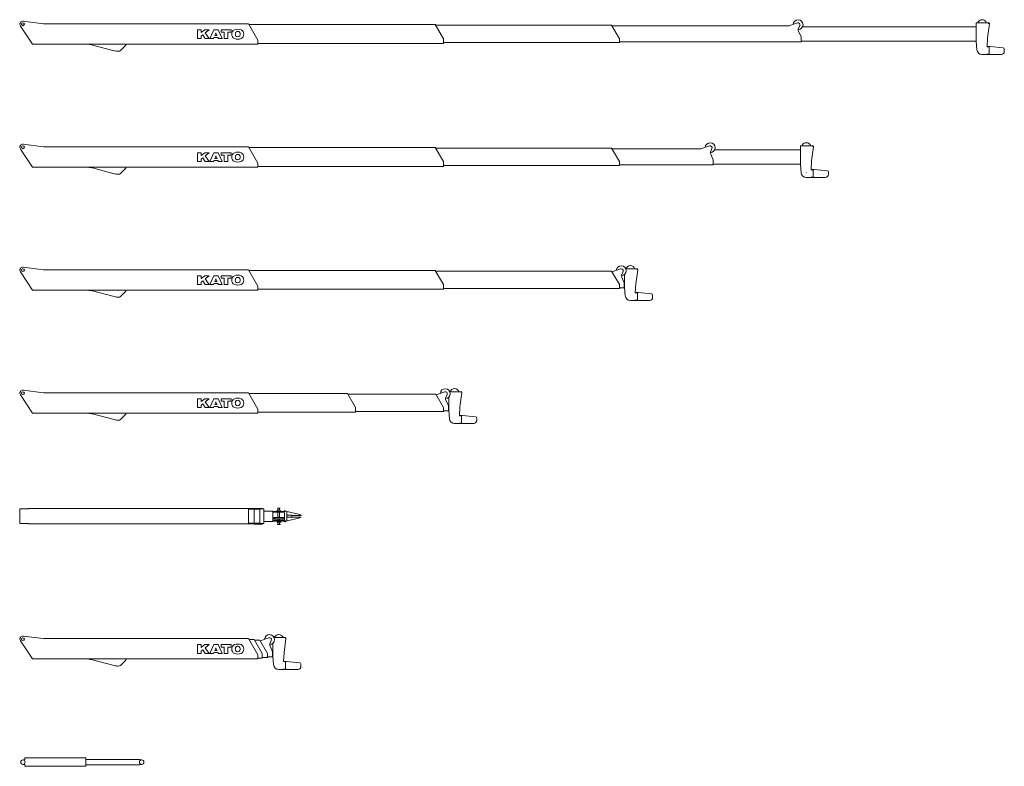
# Model space of a CAD drawing. Extents: x 9340 to 117777, y -12177 to 75864.
# Drawn here: x 14868 to 54902, y -170 to 30188 of the extents above; entities that cross this region are included whole.
import ezdxf

# ---------------------------------------------------------------- set-up
doc = ezdxf.new("R2010")
doc.units = 0
doc.header["$PDMODE"] = 2
doc.linetypes.add('CENTER', pattern=[2, 1.25, -0.25, 0.25, -0.25])
doc.layers.add('中心線・点', color=7, linetype='CENTER', lineweight=13)
doc.layers.add('実線', color=7, linetype='Continuous', lineweight=13)

# ---------------------------------------------------------------- blocks, each defined once
blk = doc.blocks.new('KATO_SS-500SP-V_DERRICK_4.826m')
at = {"layer": '中心線・点'}
for p in [(0, 0), (4827, 0)]:
    blk.add_point(p, dxfattribs=at)
at = {"layer": '実線'}
for p, q in [((0, 90), (80, 90)), ((80, 170), (2560, 170)), ((80, 90), (80, 170)), ((2560, -170), (2560, 170)), ((2560, 105), (4734, 105)), ((4734, 105), (4838, 92)), ((0, -90), (80, -90)), ((80, -170), (80, -90)), ((80, -170), (2560, -170)), ((2560, -105), (4734, -105)), ((4734, -105), (4838, -92))]:
    blk.add_line(p, q, dxfattribs=at)
for centre, radius in [((0, 0), 90), ((4827, 0), 92.5)]:
    blk.add_circle(centre, radius, dxfattribs=at)
blk = doc.blocks.new('KATO_SS-500SP-V_BOOM_10.4m_UP')
at = {"layer": '中心線・点'}
for p in [(0, 0), (10400, 0)]:
    blk.add_point(p, dxfattribs=at)
at = {"layer": '実線'}
for p, q in [((-125, -297), (-125, 297)), ((-125, 297), (231, 297)), ((231, 309), (9165, 309)), ((231, 297), (231, 309)), ((9165, -310), (9165, 309)), ((9165, 308), (9403, 308)), ((9170, 280), (9635, 280)), ((9383, 288), (9413, 318)), ((9383, 280), (9383, 288)), ((9399, -280), (9399, 280)), ((9413, 318), (9736, 318)), ((9635, 293), (9799, 293)), ((9635, -293), (9635, 293)), ((9736, 293), (9736, 318)), ((9799, -293), (9799, 293)), ((9799, 210), (10160, 210)), ((10160, -210), (10160, 210)), ((10160, 197), (10600, 197)), ((10160, 166), (10623, 166)), ((10310, 207), (10330, 207)), ((10310, 197), (10310, 207)), ((10340, 246), (10460, 246)), ((10340, 217), (10340, 246)), ((10345, 332), (10455, 332)), ((10345, 328), (10345, 332)), ((10345, 328), (10365, 323)), ((10362, -54), (10362, 166)), ((10365, 246), (10365, 323)), ((10435, 323), (10455, 328)), ((10435, 246), (10435, 323)), ((10438, -54), (10438, 166)), ((10455, 328), (10455, 332)), ((10460, 217), (10460, 246)), ((10470, 207), (10490, 207)), ((10490, 197), (10490, 207)), ((10600, 197), (10618, 185)), ((10616, 194), (10640, 100)), ((10640, -200), (10640, 100)), ((10679, 198), (11255, 67)), ((10725, -192), (10725, 187)), ((10725, 45), (10930, 45)), ((10930, -45), (10930, 45)), ((10930, 33), (11315, 33)), ((11255, 67), (11263, 37)), ((11263, 37), (11315, 37)), ((11315, 33), (11315, 37)), ((-125, -297), (231, -297)), ((231, -310), (231, -297)), ((231, -310), (9165, -310)), ((9165, -308), (9403, -308)), ((9170, -280), (9635, -280)), ((9383, -288), (9383, -280)), ((9383, -288), (9413, -318)), ((9413, -318), (9736, -318)), ((9635, -293), (9799, -293)), ((9736, -318), (9736, -293)), ((9799, -210), (10160, -210)), ((10160, -166), (10640, -166)), ((10160, -197), (10600, -197)), ((10205, -54), (10595, -54)), ((10205, -58), (10205, -54)), ((10205, -106), (10205, -102)), ((10205, -106), (10595, -106)), ((10211, -66), (10225, -72)), ((10211, -94), (10225, -88)), ((10310, -207), (10310, -197)), ((10310, -207), (10330, -207)), ((10340, -247), (10340, -217)), ((10340, -247), (10460, -247)), ((10345, -328), (10365, -323)), ((10345, -332), (10345, -328)), ((10345, -332), (10455, -332)), ((10362, -166), (10362, -106)), ((10365, -323), (10365, -247)), ((10435, -323), (10435, -247)), ((10435, -323), (10455, -328)), ((10438, -166), (10438, -106)), ((10455, -332), (10455, -328)), ((10460, -238), (10485, -238)), ((10460, -247), (10460, -238)), ((10485, -238), (10485, -197)), ((10565, -204), (10565, -197)), ((10565, -204), (10660, -224)), ((10575, -72), (10589, -66)), ((10575, -88), (10589, -94)), ((10595, -58), (10595, -54)), ((10595, -106), (10595, -102)), ((10600, -197), (10640, -170)), ((10704, -197), (11255, -68)), ((10725, -45), (10930, -45)), ((10930, -34), (11315, -34)), ((11255, -68), (11263, -37)), ((11263, -37), (11315, -37)), ((11315, -37), (11315, -34))]:
    blk.add_line(p, q, dxfattribs=at)
for centre, radius in [((10640, 200), 12.8), ((10665, -200), 13)]:
    blk.add_circle(centre, radius, dxfattribs=at)
for centre, radius, start, end in [((10330, 217), 10, 270, 0), ((10470, 217), 10, 180, 270), ((10640, 200), 25, 26.042, 194.4775), ((10685, 222), 25, 206.042, 257.2288), ((10214, -58), 9, 180, 247.5), ((10214, -102), 9, 112.5, 180), ((10221, -80), 9, 292.5, 67.5), ((10330, -217), 10, 0, 90), ((10579, -80), 9, 112.5, 247.5), ((10586, -58), 9, 292.5, 0), ((10586, -102), 9, 0, 67.5), ((10665, -200), 25, 180, 334.45), ((10710, -222), 25, 103.2454, 154.45)]:
    blk.add_arc(centre, radius, start, end, dxfattribs=at)
blk = doc.blocks.new('KATO_SS-500SP-V_BOOM_39.0m')
at = {"layer": '中心線・点'}
for p in [(0, 0), (39260, 27), (3890, -987), (39000, -1018), (39690, -1121)]:
    blk.add_point(p, dxfattribs=at)
at = {"layer": '実線'}
for p, q in [((15, 124), (841, 22)), ((841, 22), (9165, 22)), ((9165, 22), (9550, -644)), ((31142, -68), (31488, 57)), ((38760, -685), (38760, 62)), ((38760, 62), (39260, 62)), ((39215, -555), (39295, 22)), ((-104, -70), (390, -805)), ((7098, -582), (7098, -222)), ((7098, -222), (7242, -222)), ((7242, -339), (7389, -222)), ((7242, -339), (7242, -222)), ((7389, -222), (7569, -222)), ((7411, -348), (7569, -222)), ((7411, -348), (7569, -582)), ((7600, -582), (7758, -222)), ((7758, -222), (7938, -222)), ((7802, -456), (7848, -352)), ((7848, -352), (7893, -456)), ((7938, -222), (8095, -582)), ((8058, -321), (8058, -222)), ((8058, -222), (8466, -222)), ((8058, -321), (8187, -321)), ((8187, -582), (8187, -321)), ((8337, -321), (8466, -321)), ((8337, -582), (8337, -321)), ((8466, -321), (8466, -222)), ((9183, -8), (16767, -8)), ((16767, -8), (17100, -584)), ((16785, -38), (23935, -38)), ((23935, -38), (24250, -584)), ((23952, -68), (31142, -68)), ((31525, -203), (31589, -49)), ((31525, -249), (31640, -516)), ((31701, -98), (38760, -98)), ((7098, -582), (7242, -582)), ((7242, -483), (7308, -430)), ((7242, -582), (7242, -483)), ((7308, -430), (7410, -582)), ((7410, -582), (7569, -582)), ((7600, -582), (7747, -582)), ((7747, -582), (7764, -543)), ((7764, -543), (7931, -543)), ((7802, -456), (7893, -456)), ((7931, -543), (7948, -582)), ((7948, -582), (8095, -582)), ((8187, -582), (8337, -582)), ((9550, -805), (9550, -644)), ((9550, -775), (17100, -775)), ((17100, -775), (17100, -584)), ((17100, -745), (24250, -745)), ((24250, -745), (24250, -584)), ((24250, -715), (31640, -715)), ((31640, -715), (31640, -516)), ((31640, -685), (38760, -685)), ((38760, -685), (38791, -1036)), ((39199, -913), (39215, -555)), ((390, -805), (9550, -805)), ((2690, -820), (2690, -805)), ((2831, -842), (3712, -1074)), ((3966, -1066), (4190, -851)), ((4190, -851), (4190, -805)), ((39199, -913), (39290, -913)), ((39201, -904), (39321, -904)), ((39282, -1206), (39282, -925)), ((39282, -925), (39290, -925)), ((39290, -925), (39290, -913)), ((39321, -904), (39857, -958)), ((39902, -1107), (39902, -1008)), ((39000, -1228), (39195, -1228)), ((39195, -1228), (39200, -1223)), ((39200, -1223), (39200, -1218)), ((39200, -1218), (39290, -1218)), ((39215, -1233), (39215, -1224)), ((39215, -1224), (39315, -1224)), ((39215, -1233), (39315, -1233)), ((39282, -1206), (39290, -1206)), ((39290, -1218), (39290, -1206)), ((39315, -1233), (39315, -1224)), ((39315, -1227), (39782, -1227))]:
    blk.add_line(p, q, dxfattribs=at)
blk.add_circle((0, 0), 57.5, dxfattribs=at)
for centre, radius, start, end in [((0, 0), 125, 81.9301, 213.8714), ((31515, -18), 202, 271.5249, 176.6354), ((31515, -18), 80, 337.3801, 109.9052), ((39000, -8), 195, 21.0372, 158.9629), ((39260, 27), 35, 352.1413, 90.2961), ((8685, -402), 198, 115.7051, 244.2949), ((8733, -583), 384, 69.5954, 110.4046), ((8781, -402), 147, 154.7466, 205.2534), ((8733, -384), 96, 13.3523, 152.2403), ((8685, -402), 147, 334.7466, 15.8587), ((8781, -402), 198, 295.7051, 64.2949), ((31580, -226), 60, 157.3801, 203.3177), ((8733, -220), 384, 249.5954, 290.4046), ((8733, -420), 96, 207.7597, 332.2403), ((2653, -1519), 700, 75.2542, 86.9388), ((3890, -397), 700, 255.2542, 270), ((3890, -987), 110, 270, 313.8953), ((39000, -1018), 210, 185.0104, 270.1209), ((39782, -1107), 120, 270, 0), ((39852, -1008), 50, 0, 84.2504)]:
    blk.add_arc(centre, radius, start, end, dxfattribs=at)
blk = doc.blocks.new('KATO_SS-500SP-V_BOOM_31.85m')
at = {"layer": '中心線・点'}
for p in [(0, 0), (32110, 27), (3890, -987), (31850, -1018), (32540, -1121)]:
    blk.add_point(p, dxfattribs=at)
at = {"layer": '実線'}
for p, q in [((15, 124), (841, 22)), ((841, 22), (9165, 22)), ((9165, 22), (9550, -644)), ((27567, -68), (27913, 57)), ((31610, -685), (31610, 62)), ((31610, 62), (32110, 62)), ((32065, -555), (32145, 22)), ((-104, -70), (390, -805)), ((7098, -582), (7098, -222)), ((7098, -222), (7242, -222)), ((7242, -339), (7389, -222)), ((7242, -339), (7242, -222)), ((7389, -222), (7569, -222)), ((7411, -348), (7569, -222)), ((7411, -348), (7569, -582)), ((7600, -582), (7758, -222)), ((7758, -222), (7938, -222)), ((7802, -456), (7848, -352)), ((7848, -352), (7893, -456)), ((7938, -222), (8095, -582)), ((8058, -321), (8058, -222)), ((8058, -222), (8466, -222)), ((8058, -321), (8187, -321)), ((8187, -582), (8187, -321)), ((8337, -321), (8466, -321)), ((8337, -582), (8337, -321)), ((8466, -321), (8466, -222)), ((9183, -8), (16767, -8)), ((16767, -8), (17100, -584)), ((16785, -38), (23935, -38)), ((23935, -38), (24250, -584)), ((23952, -68), (27567, -68)), ((27950, -203), (28014, -49)), ((27950, -249), (28065, -516)), ((28126, -98), (31610, -98)), ((7098, -582), (7242, -582)), ((7242, -483), (7308, -430)), ((7242, -582), (7242, -483)), ((7308, -430), (7410, -582)), ((7410, -582), (7569, -582)), ((7600, -582), (7747, -582)), ((7747, -582), (7764, -543)), ((7764, -543), (7931, -543)), ((7802, -456), (7893, -456)), ((7931, -543), (7948, -582)), ((7948, -582), (8095, -582)), ((8187, -582), (8337, -582)), ((9550, -805), (9550, -644)), ((9550, -775), (17100, -775)), ((17100, -775), (17100, -584)), ((17100, -745), (24250, -745)), ((24250, -745), (24250, -584)), ((24250, -715), (28065, -715)), ((28065, -715), (28065, -516)), ((28065, -685), (31610, -685)), ((31610, -685), (31641, -1036)), ((32049, -913), (32065, -555)), ((390, -805), (9550, -805)), ((2690, -820), (2690, -805)), ((2831, -842), (3712, -1074)), ((3966, -1066), (4190, -851)), ((4190, -851), (4190, -805)), ((32049, -913), (32140, -913)), ((32051, -904), (32171, -904)), ((32132, -1206), (32132, -925)), ((32132, -925), (32140, -925)), ((32140, -925), (32140, -913)), ((32171, -904), (32707, -958)), ((32752, -1107), (32752, -1008)), ((31850, -1228), (32045, -1228)), ((32045, -1228), (32050, -1223)), ((32050, -1223), (32050, -1218)), ((32050, -1218), (32140, -1218)), ((32065, -1233), (32065, -1224)), ((32065, -1224), (32165, -1224)), ((32065, -1233), (32165, -1233)), ((32132, -1206), (32140, -1206)), ((32140, -1218), (32140, -1206)), ((32165, -1233), (32165, -1224)), ((32165, -1227), (32632, -1227))]:
    blk.add_line(p, q, dxfattribs=at)
blk.add_circle((0, 0), 57.5, dxfattribs=at)
for centre, radius, start, end in [((0, 0), 125, 81.9301, 213.8714), ((27940, -18), 202, 271.5249, 176.6354), ((27940, -18), 80, 337.3801, 109.9052), ((31850, -8), 195, 21.0372, 158.9629), ((32110, 27), 35, 352.1413, 90.2961), ((8685, -402), 198, 115.7051, 244.2949), ((8733, -583), 384, 69.5954, 110.4046), ((8781, -402), 147, 154.7466, 205.2534), ((8733, -384), 96, 13.3523, 152.2403), ((8685, -402), 147, 334.7466, 15.8587), ((8781, -402), 198, 295.7051, 64.2949), ((28005, -226), 60, 157.3801, 203.3177), ((8733, -220), 384, 249.5954, 290.4046), ((8733, -420), 96, 207.7597, 332.2403), ((2653, -1519), 700, 75.2542, 86.9388), ((3890, -397), 700, 255.2542, 270), ((3890, -987), 110, 270, 313.8953), ((31850, -1018), 210, 185.0104, 270.1209), ((32632, -1107), 120, 270, 0), ((32702, -1008), 50, 0, 84.2504)]:
    blk.add_arc(centre, radius, start, end, dxfattribs=at)
blk = doc.blocks.new('KATO_SS-500SP-V_BOOM_24.7m')
at = {"layer": '中心線・点'}
for p in [(0, 0), (24960, 27), (3890, -987), (24700, -1018), (25390, -1121)]:
    blk.add_point(p, dxfattribs=at)
at = {"layer": '実線'}
for p, q in [((15, 124), (841, 22)), ((841, 22), (9165, 22)), ((9165, 22), (9550, -644)), ((23952, -68), (24298, 57)), ((24511, 62), (24960, 62)), ((24915, -555), (24995, 22)), ((-104, -70), (390, -805)), ((7098, -582), (7098, -222)), ((7098, -222), (7242, -222)), ((7242, -339), (7389, -222)), ((7242, -339), (7242, -222)), ((7389, -222), (7569, -222)), ((7411, -348), (7569, -222)), ((7411, -348), (7569, -582)), ((7600, -582), (7758, -222)), ((7758, -222), (7938, -222)), ((7802, -456), (7848, -352)), ((7848, -352), (7893, -456)), ((7938, -222), (8095, -582)), ((8058, -321), (8058, -222)), ((8058, -222), (8466, -222)), ((8058, -321), (8187, -321)), ((8187, -582), (8187, -321)), ((8337, -321), (8466, -321)), ((8337, -582), (8337, -321)), ((8466, -321), (8466, -222)), ((9183, -8), (16767, -8)), ((16767, -8), (17100, -584)), ((16785, -38), (23935, -38)), ((23935, -38), (24250, -584)), ((24335, -203), (24399, -49)), ((24335, -249), (24450, -516)), ((24460, -685), (24460, -169)), ((7098, -582), (7242, -582)), ((7242, -483), (7308, -430)), ((7242, -582), (7242, -483)), ((7308, -430), (7410, -582)), ((7410, -582), (7569, -582)), ((7600, -582), (7747, -582)), ((7747, -582), (7764, -543)), ((7764, -543), (7931, -543)), ((7802, -456), (7893, -456)), ((7931, -543), (7948, -582)), ((7948, -582), (8095, -582)), ((8187, -582), (8337, -582)), ((9550, -805), (9550, -644)), ((9550, -775), (17100, -775)), ((17100, -775), (17100, -584)), ((17100, -745), (24250, -745)), ((24250, -745), (24250, -584)), ((24250, -715), (24450, -715)), ((24450, -715), (24450, -516)), ((24450, -685), (24460, -685)), ((24460, -685), (24491, -1036)), ((24899, -913), (24915, -555)), ((390, -805), (9550, -805)), ((2690, -820), (2690, -805)), ((2831, -842), (3712, -1074)), ((3966, -1066), (4190, -851)), ((4190, -851), (4190, -805)), ((24899, -913), (24990, -913)), ((24901, -904), (25021, -904)), ((24982, -1206), (24982, -925)), ((24982, -925), (24990, -925)), ((24990, -925), (24990, -913)), ((25021, -904), (25557, -958)), ((25602, -1107), (25602, -1008)), ((24700, -1228), (24895, -1228)), ((24895, -1228), (24900, -1223)), ((24900, -1223), (24900, -1218)), ((24900, -1218), (24990, -1218)), ((24915, -1233), (24915, -1224)), ((24915, -1224), (25015, -1224)), ((24915, -1233), (25015, -1233)), ((24982, -1206), (24990, -1206)), ((24990, -1218), (24990, -1206)), ((25015, -1233), (25015, -1224)), ((25015, -1227), (25482, -1227))]:
    blk.add_line(p, q, dxfattribs=at)
blk.add_circle((0, 0), 57.5, dxfattribs=at)
for centre, radius, start, end in [((0, 0), 125, 81.9301, 213.8714), ((24325, -18), 202, 271.5249, 176.6354), ((24325, -18), 80, 337.3801, 109.9052), ((24700, -8), 195, 21.0372, 158.9629), ((24960, 27), 35, 352.1413, 90.2961), ((8685, -402), 198, 115.7051, 244.2949), ((8733, -583), 384, 69.5954, 110.4046), ((8781, -402), 147, 154.7466, 205.2534), ((8733, -384), 96, 13.3523, 152.2403), ((8685, -402), 147, 334.7466, 15.8587), ((8781, -402), 198, 295.7051, 64.2949), ((24390, -226), 60, 157.3801, 203.3177), ((8733, -220), 384, 249.5954, 290.4046), ((8733, -420), 96, 207.7597, 332.2403), ((2653, -1519), 700, 75.2542, 86.9388), ((3890, -397), 700, 255.2542, 270), ((3890, -987), 110, 270, 313.8953), ((24700, -1018), 210, 185.0104, 270.1209), ((25482, -1107), 120, 270, 0), ((25552, -1008), 50, 0, 84.2504)]:
    blk.add_arc(centre, radius, start, end, dxfattribs=at)
blk = doc.blocks.new('KATO_SS-500SP-V_BOOM_17.55m')
at = {"layer": '中心線・点'}
for p in [(0, 0), (17810, 27), (3890, -987), (17550, -1018), (18240, -1121)]:
    blk.add_point(p, dxfattribs=at)
at = {"layer": '実線'}
for p, q in [((15, 124), (841, 22)), ((841, 22), (9165, 22)), ((9165, 22), (9550, -644)), ((16802, -68), (17148, 57)), ((17361, 62), (17810, 62)), ((17765, -555), (17845, 22)), ((-104, -70), (390, -805)), ((7098, -582), (7098, -222)), ((7098, -222), (7242, -222)), ((7242, -339), (7389, -222)), ((7242, -339), (7242, -222)), ((7389, -222), (7569, -222)), ((7411, -348), (7569, -222)), ((7411, -348), (7569, -582)), ((7600, -582), (7758, -222)), ((7758, -222), (7938, -222)), ((7802, -456), (7848, -352)), ((7848, -352), (7893, -456)), ((7938, -222), (8095, -582)), ((8058, -321), (8058, -222)), ((8058, -222), (8466, -222)), ((8058, -321), (8187, -321)), ((8187, -582), (8187, -321)), ((8337, -321), (8466, -321)), ((8337, -582), (8337, -321)), ((8466, -321), (8466, -222)), ((9183, -8), (13192, -8)), ((13192, -8), (13525, -584)), ((13210, -38), (16785, -38)), ((16785, -38), (17100, -584)), ((17185, -203), (17249, -49)), ((17185, -249), (17300, -516)), ((17310, -685), (17310, -169)), ((7098, -582), (7242, -582)), ((7242, -483), (7308, -430)), ((7242, -582), (7242, -483)), ((7308, -430), (7410, -582)), ((7410, -582), (7569, -582)), ((7600, -582), (7747, -582)), ((7747, -582), (7764, -543)), ((7764, -543), (7931, -543)), ((7802, -456), (7893, -456)), ((7931, -543), (7948, -582)), ((7948, -582), (8095, -582)), ((8187, -582), (8337, -582)), ((9550, -805), (9550, -644)), ((9550, -775), (13525, -775)), ((13525, -775), (13525, -584)), ((13525, -745), (17100, -745)), ((17100, -745), (17100, -584)), ((17100, -715), (17300, -715)), ((17300, -715), (17300, -516)), ((17300, -685), (17310, -685)), ((17310, -685), (17341, -1036)), ((17749, -913), (17765, -555)), ((390, -805), (9550, -805)), ((2690, -820), (2690, -805)), ((2831, -842), (3712, -1074)), ((3966, -1066), (4190, -851)), ((4190, -851), (4190, -805)), ((17749, -913), (17840, -913)), ((17751, -904), (17871, -904)), ((17832, -1206), (17832, -925)), ((17832, -925), (17840, -925)), ((17840, -925), (17840, -913)), ((17871, -904), (18407, -958)), ((18452, -1107), (18452, -1008)), ((17550, -1228), (17745, -1228)), ((17745, -1228), (17750, -1223)), ((17750, -1223), (17750, -1218)), ((17750, -1218), (17840, -1218)), ((17765, -1233), (17765, -1224)), ((17765, -1224), (17865, -1224)), ((17765, -1233), (17865, -1233)), ((17832, -1206), (17840, -1206)), ((17840, -1218), (17840, -1206)), ((17865, -1233), (17865, -1224)), ((17865, -1227), (18332, -1227))]:
    blk.add_line(p, q, dxfattribs=at)
blk.add_circle((0, 0), 57.5, dxfattribs=at)
for centre, radius, start, end in [((0, 0), 125, 81.9301, 213.8714), ((17175, -18), 202, 271.5249, 176.6354), ((17175, -18), 80, 337.3801, 109.9052), ((17550, -8), 195, 21.0372, 158.9629), ((17810, 27), 35, 352.1413, 90.2961), ((8685, -402), 198, 115.7051, 244.2949), ((8733, -583), 384, 69.5954, 110.4046), ((8781, -402), 147, 154.7466, 205.2534), ((8733, -384), 96, 13.3523, 152.2403), ((8685, -402), 147, 334.7466, 15.8587), ((8781, -402), 198, 295.7051, 64.2949), ((17240, -226), 60, 157.3801, 203.3177), ((8733, -220), 384, 249.5954, 290.4046), ((8733, -420), 96, 207.7597, 332.2403), ((2653, -1519), 700, 75.2542, 86.9388), ((3890, -397), 700, 255.2542, 270), ((3890, -987), 110, 270, 313.8953), ((17550, -1018), 210, 185.0104, 270.1209), ((18332, -1107), 120, 270, 0), ((18402, -1008), 50, 0, 84.2504)]:
    blk.add_arc(centre, radius, start, end, dxfattribs=at)
blk = doc.blocks.new('KATO_SS-500SP-V_BOOM_10.4m')
at = {"layer": '中心線・点'}
for p in [(0, 0), (10660, 27), (3890, -987), (10400, -1018), (11090, -1121)]:
    blk.add_point(p, dxfattribs=at)
at = {"layer": '実線'}
for p, q in [((15, 124), (841, 22)), ((841, 22), (9165, 22)), ((9165, 22), (9550, -644)), ((9652, -68), (9998, 57)), ((10211, 62), (10660, 62)), ((10615, -555), (10695, 22)), ((-104, -70), (390, -805)), ((7098, -582), (7098, -222)), ((7098, -222), (7242, -222)), ((7242, -339), (7389, -222)), ((7242, -339), (7242, -222)), ((7389, -222), (7569, -222)), ((7411, -348), (7569, -222)), ((7411, -348), (7569, -582)), ((7600, -582), (7758, -222)), ((7758, -222), (7938, -222)), ((7802, -456), (7848, -352)), ((7848, -352), (7893, -456)), ((7938, -222), (8095, -582)), ((8058, -321), (8058, -222)), ((8058, -222), (8466, -222)), ((8058, -321), (8187, -321)), ((8187, -582), (8187, -321)), ((8337, -321), (8466, -321)), ((8337, -582), (8337, -321)), ((8466, -321), (8466, -222)), ((9183, -8), (9400, -8)), ((9400, -8), (9733, -584)), ((9417, -38), (9635, -38)), ((9635, -38), (9950, -584)), ((10035, -203), (10099, -49)), ((10035, -249), (10150, -516)), ((10160, -685), (10160, -169)), ((7098, -582), (7242, -582)), ((7242, -483), (7308, -430)), ((7242, -582), (7242, -483)), ((7308, -430), (7410, -582)), ((7410, -582), (7569, -582)), ((7600, -582), (7747, -582)), ((7747, -582), (7764, -543)), ((7764, -543), (7931, -543)), ((7802, -456), (7893, -456)), ((7931, -543), (7948, -582)), ((7948, -582), (8095, -582)), ((8187, -582), (8337, -582)), ((9550, -805), (9550, -644)), ((9550, -775), (9733, -775)), ((9733, -775), (9733, -584)), ((9733, -745), (9950, -745)), ((9950, -745), (9950, -584)), ((9950, -715), (10150, -715)), ((10150, -715), (10150, -516)), ((10150, -685), (10160, -685)), ((10160, -685), (10191, -1036)), ((10599, -913), (10615, -555)), ((390, -805), (9550, -805)), ((2690, -820), (2690, -805)), ((2831, -842), (3712, -1074)), ((3966, -1066), (4190, -851)), ((4190, -851), (4190, -805)), ((10599, -913), (10690, -913)), ((10601, -904), (10721, -904)), ((10682, -1206), (10682, -925)), ((10682, -925), (10690, -925)), ((10690, -925), (10690, -913)), ((10721, -904), (11257, -958)), ((11302, -1107), (11302, -1008)), ((10400, -1228), (10595, -1228)), ((10595, -1228), (10600, -1223)), ((10600, -1223), (10600, -1218)), ((10600, -1218), (10690, -1218)), ((10615, -1233), (10615, -1224)), ((10615, -1224), (10715, -1224)), ((10615, -1233), (10715, -1233)), ((10682, -1206), (10690, -1206)), ((10690, -1218), (10690, -1206)), ((10715, -1233), (10715, -1224)), ((10715, -1227), (11182, -1227))]:
    blk.add_line(p, q, dxfattribs=at)
blk.add_circle((0, 0), 57.5, dxfattribs=at)
for centre, radius, start, end in [((0, 0), 125, 81.9301, 213.8714), ((10025, -18), 202, 271.5249, 176.6354), ((10025, -18), 80, 337.3801, 109.9052), ((10400, -8), 195, 21.0372, 158.9629), ((10660, 27), 35, 352.1413, 90.2961), ((8685, -402), 198, 115.7051, 244.2949), ((8733, -583), 384, 69.5954, 110.4046), ((8781, -402), 147, 154.7466, 205.2534), ((8733, -384), 96, 13.3523, 152.2403), ((8685, -402), 147, 334.7466, 15.8587), ((8781, -402), 198, 295.7051, 64.2949), ((10090, -226), 60, 157.3801, 203.3177), ((8733, -220), 384, 249.5954, 290.4046), ((8733, -420), 96, 207.7597, 332.2403), ((2653, -1519), 700, 75.2542, 86.9388), ((3890, -397), 700, 255.2542, 270), ((3890, -987), 110, 270, 313.8953), ((10400, -1018), 210, 185.0104, 270.1209), ((11182, -1107), 120, 270, 0), ((11252, -1008), 50, 0, 84.2504)]:
    blk.add_arc(centre, radius, start, end, dxfattribs=at)

msp = doc.modelspace()

# ---------------------------------------------------------------- block references
at = {"layer": '実線'}
for name, p in [('KATO_SS-500SP-V_BOOM_39.0m', (15000, 30000)), ('KATO_SS-500SP-V_BOOM_31.85m', (15000, 25000)), ('KATO_SS-500SP-V_BOOM_24.7m', (15000, 20000)), ('KATO_SS-500SP-V_BOOM_17.55m', (15000, 15000)), ('KATO_SS-500SP-V_BOOM_10.4m_UP', (15000, 10000)), ('KATO_SS-500SP-V_BOOM_10.4m', (15000, 5000)), ('KATO_SS-500SP-V_DERRICK_4.826m', (15000, 0))]:
    msp.add_blockref(name, p, dxfattribs=at)

doc.saveas('drawing.dxf')
